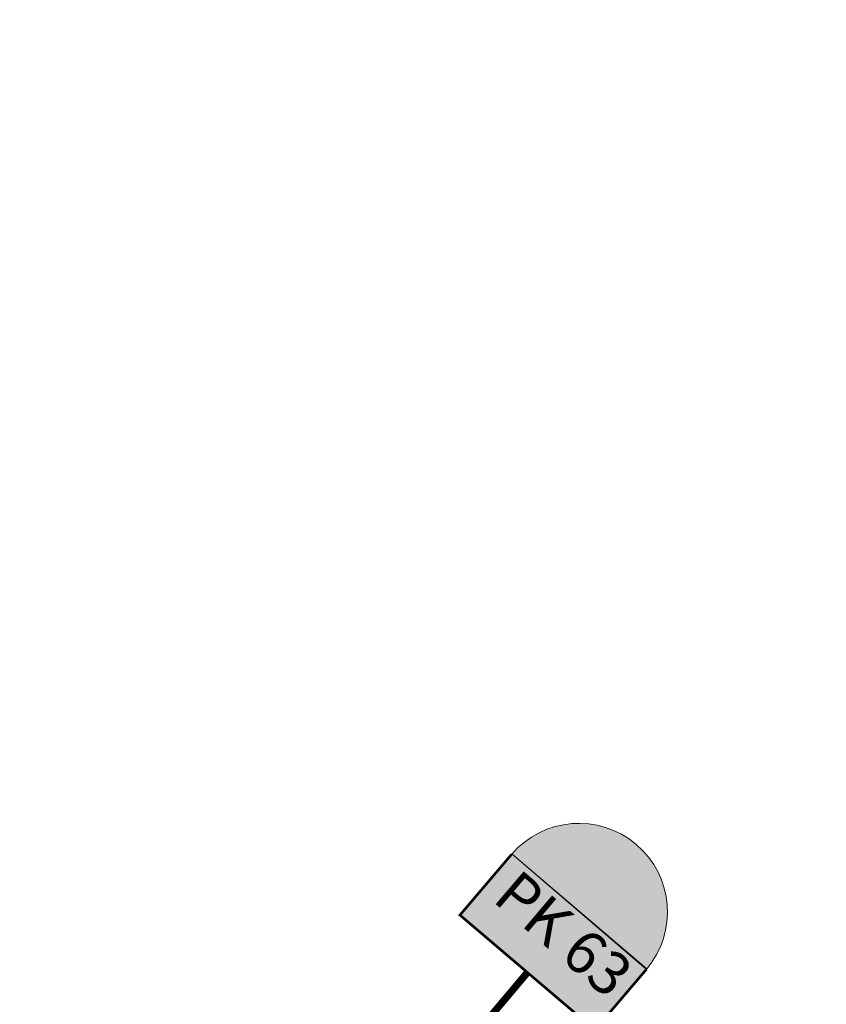
# Model space of a CAD drawing. Units: millimetres. Extents: x 792215 to 867867, y 905043 to 1026906.
# Drawn here: x 830364 to 830448, y 938762 to 938865 of the extents above; entities that cross this region are included whole.
import ezdxf
from ezdxf.enums import TextEntityAlignment as Align

# ---------------------------------------------------------------- set-up
doc = ezdxf.new("R2010")
doc.units = ezdxf.units.MM
doc.layers.add('HACHURE PK', color=9, linetype='Continuous', lineweight=0, transparency=0.4)
doc.layers.add('HachureTR_section courante', color=9, linetype='Continuous', lineweight=0)
doc.layers.add('LES PK', color=7, linetype='Continuous', lineweight=0)
doc.styles.add('TIMES', font='times.ttf')

# ---------------------------------------------------------------- blocks, each defined once
blk = doc.blocks.new('V')
h = blk.add_hatch(color=1)
h.dxf.hatch_style = 1
h.paths.add_polyline_path([(784011.0101744102, 175752.3022281358), (783977.9672351765, 175743.4581450353, 0.9912718823393163)])
at = {"color": 255, "const_width": 0.5}
blk.add_lwpolyline([(784010.9720432365, 175752.4472342296), (784007.0061787834, 175767.2643516899), (783973.9619698612, 175758.4199287514), (783977.9278343148, 175743.6028112912)], dxfattribs=at)
at = {"layer": 'HACHURE PK', "color": 255}
for p, q in [((784007.0061787834, 175767.2643516899), (783973.9619698612, 175758.4199287514)), ((784010.9720432361, 175752.447234229), (784007.0061787834, 175767.2643516899)), ((783977.9278343145, 175743.602811291), (783973.9619698612, 175758.4199287514))]:
    blk.add_line(p, q, dxfattribs=at)
at = {"layer": 'HACHURE PK', "color": 1}
blk.add_line((784011.0114440983, 175752.3025679733), (783977.9672351764, 175743.4581450353), dxfattribs=at)
blk.add_arc((783994.4499387756, 175748.0250227604), 17.10368060076982, 194.9842318686328, 14.98423186863279, dxfattribs=at)
blk = doc.blocks.new('PK LES ELEMENTS')
at = {"layer": 'HACHURE PK'}
h = blk.add_hatch(color=9, dxfattribs=at)
h.dxf.hatch_style = 1
h.paths.add_polyline_path([(-82.34248879272491, 29.29129543201998), (-96.63762928033248, 37.97835257602856), (-77.31516063632444, 69.46599194128066), (-63.15803636983037, 60.86362879746594)])
blk.add_lwpolyline([(-82.34248879272491, 29.29129543201998), (-96.63762928033248, 37.97835257602856), (-77.31516063632444, 69.46599194128066), (-63.15803636983037, 60.86362879746594), (-82.34248879272491, 29.29129543201998)])
at = {"layer": 'LES PK', "color": 255}
blk.add_lwpolyline([(0.3470409624278545, 1.194755938369781, 1.5, 1.5, 0), (-72.7502625817433, 45.07746211485937, 0.8000000000000002, 0.8000000000000002, 0)], format="xyseb", dxfattribs=at)
at = {"layer": 'LES PK', "xscale": 1.08, "yscale": 1.08, "zscale": 1.08, "rotation": 223.7314410803733}
blk.add_blockref('V', (480528.2015909818, 722522.1921157571), dxfattribs=at)

msp = doc.modelspace()

# ---------------------------------------------------------------- hatches: boundary and pattern name
at = {"layer": 'HachureTR_section courante', "lineweight": 100}
h = msp.add_hatch(dxfattribs=at)
h.set_pattern_fill('AR-HBONE', color=9, scale=0.0085)
h.set_pattern_definition([(45, (0, 0), (0, 1.221314832465405), [2.5908, -0.8636]), (135, (0.6106569999828935, 0.6106569999828935), (1.20792265079217e-16, 1.221314832465405), [2.5908, -0.8636])])
edge = h.paths.add_edge_path()
edge.add_line((830434.5938970329, 938689.3474425109), (830416.1003980649, 938702.581984075))
edge.add_line((830416.1003980649, 938702.581984075), (830408.671557408, 938707.8983009383))
edge.add_arc((830766.0724744784, 939207.3182060819), 614.1300002250337, 228.7930594465739, 234.4112739514852, ccw=False)
edge.add_line((830361.4955447906, 938745.2866431548), (830353.2946171067, 938752.4677675826))
edge.add_line((830353.2946171067, 938752.4677675826), (830351.2994403361, 938753.0220670006))
edge.add_line((830351.2994403361, 938753.0220670006), (830347.832217947, 938753.9279182176))
edge.add_line((830347.832217947, 938753.9279182176), (830331.2265833312, 938768.468605926))
edge.add_line((830331.2265833312, 938768.468605926), (830312.4182055143, 938784.938120913))
edge.add_line((830312.4182055143, 938784.938120913), (830293.6090808004, 938801.4082898942))
edge.add_line((830293.6090808004, 938801.4082898942), (830286.0551505297, 938808.0650492767))
edge.add_line((830286.0551505297, 938808.0650492767), (830274.877960559, 938818.3103820768))
edge.add_line((830274.877960559, 938818.3103820768), (830267.5669444439, 938825.2976552142))
edge.add_line((830267.5669444439, 938825.2976552142), (830256.8263479167, 938835.9995506712))
edge.add_line((830256.8263479167, 938835.9995506712), (830251.336618815, 938841.6814963089))
edge.add_line((830251.336618815, 938841.6814963089), (830240.7863177723, 938853.0285710263))
edge.add_line((830240.7863177723, 938853.0285710263), (830240.102932447, 938855.3181516817))
edge.add_line((830240.102932447, 938855.3181516817), (830239.2182880318, 938858.5188901538))
edge.add_line((830239.2182880318, 938858.5188901538), (830234.778981222, 938863.5586328713))
edge.add_arc((830230.0803257229, 938854.7312529372), 9.999999999908297, 61.97443055656707, 82.86596804752972)
edge.add_line((830231.3222344222, 938864.6538364104), (830237.5305342922, 938857.605836487))
edge.add_line((830237.5305342922, 938857.605836487), (830238.3055913814, 938854.8015967385))
edge.add_line((830238.3055913814, 938854.8015967385), (830239.1191154508, 938852.0760056071))
edge.add_line((830239.1191154508, 938852.0760056071), (830249.9793248113, 938840.395038319))
edge.add_line((830249.9793248113, 938840.395038319), (830255.4938562869, 938834.6874218801))
edge.add_line((830255.4938562869, 938834.6874218801), (830266.2608426829, 938823.9592316541))
edge.add_line((830266.2608426829, 938823.9592316541), (830273.6000240206, 938816.9450404751))
edge.add_line((830273.6000240206, 938816.9450404751), (830284.8050687514, 938806.6741752094))
edge.add_line((830284.8050687514, 938806.6741752094), (830292.3749441886, 938800.0033644537))
edge.add_line((830292.3749441886, 938800.0033644537), (830311.1862857934, 938783.5312542522))
edge.add_line((830311.1862857934, 938783.5312542522), (830329.9946636102, 938767.0617392653))
edge.add_line((830329.9946636102, 938767.0617392653), (830346.9324143918, 938752.2302347609))
edge.add_line((830346.9324143918, 938752.2302347609), (830350.812782961, 938751.2164444167))
edge.add_line((830350.812782961, 938751.2164444167), (830352.3833704297, 938750.7801042704))
edge.add_line((830352.3833704297, 938750.7801042704), (830360.2636250786, 938743.8797764862))
edge.add_arc((830766.0724744779, 939207.3182060822), 616.0000002250245, 228.7930594477353, 234.4112739429711)
edge.add_line((830407.5832865847, 938706.377588403), (830415.0121273153, 938701.0612714853))
edge.add_line((830415.0121273153, 938701.0612714853), (830433.505626333, 938687.8267298868))
edge.add_arc((830410.9766684924, 938656.3345939568), 38.72090606911244, 29.82959749918888, 54.42069071869793, ccw=False)
edge.add_line((830444.5673880441, 938675.5952306757), (830444.8101841352, 938675.1684255111))
edge.add_arc((830433.9236056306, 938669.0257543941), 12.49999999950751, -20.028514278778573, 29.433541695429597, ccw=False)
edge.add_arc((830429.9301606818, 938672.3985404263), 17.49999999771386, 271.97114059603746, 334.0641381983495, ccw=False)
edge.add_arc((830429.1536153515, 938694.9617282093), 40.07654680140296, 265.7166132343857, 271.97114059485466, ccw=False)
edge.add_line((830426.1603147337, 938654.9971219315), (830412.4517213886, 938656.0356420039))
edge.add_arc((830418.3061030381, 938733.314203512), 77.49999905335322, 261.64720556251484, 265.6677264356262, ccw=False)
edge.add_line((830407.047838986, 938656.6362970213), (830398.791270083, 938657.8485710272))
edge.add_line((830398.791270083, 938657.8485710272), (830398.5196190631, 938655.9984073248))
edge.add_line((830398.5196190631, 938655.9984073248), (830406.7761879516, 938654.7861333212))
edge.add_arc((830418.306103054, 938733.3142037431), 79.36999928470433, 261.6472055647764, 265.6677292739146)
edge.add_line((830412.3104647421, 938654.170984781), (830426.0206452148, 938653.1323451556))
edge.add_arc((830429.1535841088, 938694.9617307768), 41.94654702790001, 265.7166560571802, 271.9926308516718)
edge.add_arc((830429.930162781, 938672.3985405036), 19.3700000006018, 272.017580339429, 334.3468942975146)
edge.add_arc((830433.9236088038, 938669.0257487668), 14.37000000119675, 339.5833391728635, 389.4335713540519)
edge.add_line((830446.4388157987, 938676.0873699621), (830446.1928133679, 938676.5198346559))
edge.add_arc((830410.954561303, 938656.3146374976), 40.6200000097833, 29.82944958632712, 54.41127394520811)

# ---------------------------------------------------------------- block references
at = {"layer": 'LES PK', "color": 1, "xscale": 0.4999999999999992, "yscale": 0.4999999999999992, "zscale": 1.575, "rotation": 260.8992506551815}
msp.add_blockref('PK LES ELEMENTS', (830389.1331842534, 938732.9818256932), dxfattribs=at)

# ---------------------------------------------------------------- texts
at = {"layer": 'LES PK', "color": 123, "style": 'TIMES'}
msp.add_text('PK 63', height=4.499999999999998, rotation=319.6149236056742, dxfattribs=at).set_placement((830420.9294904026, 938769.3664411), align=Align.MIDDLE_CENTER)

doc.saveas('drawing.dxf')
